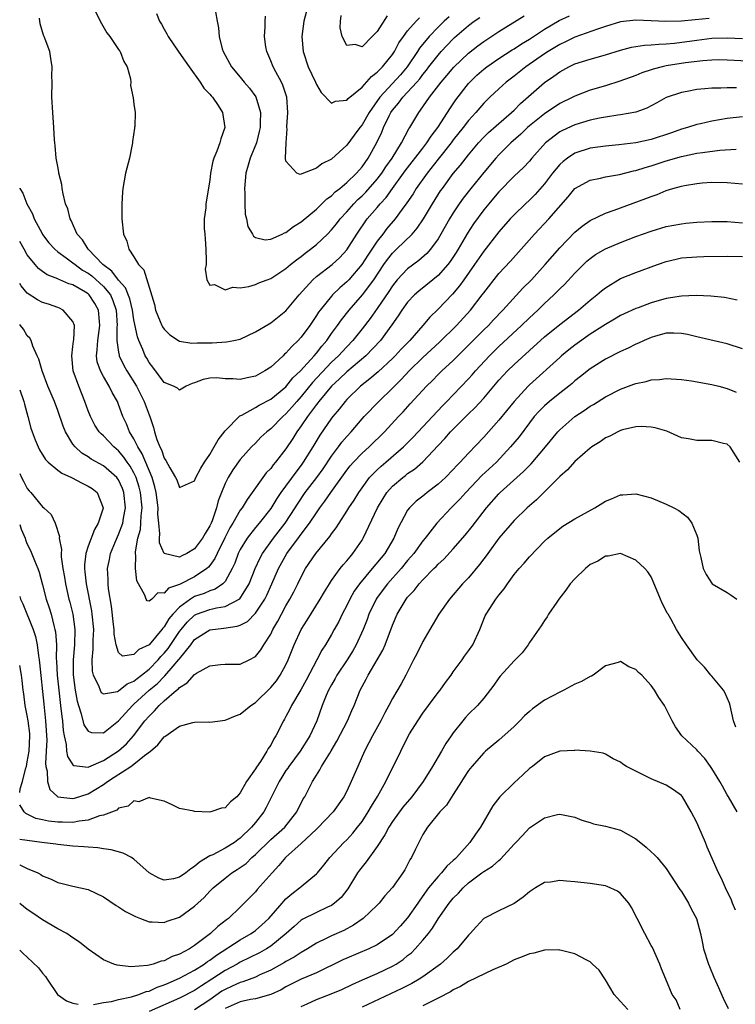
# Model space of a CAD drawing. Units: inches. Extents: x 2505000 to 2508000, y 1557000 to 1560000.
# Drawn here: x 2505000 to 2505094, y 1559376 to 1559505 of the extents above; entities that cross this region are included whole.
import ezdxf

# ---------------------------------------------------------------- set-up
doc = ezdxf.new("R2010")
doc.units = ezdxf.units.IN
doc.header["$MEASUREMENT"] = 0
doc.layers.add('LD25051557_2ft', color=55, linetype='Continuous')

msp = doc.modelspace()

# ---------------------------------------------------------------- linework, layer by layer
at = {"layer": 'LD25051557_2ft'}
for points, elevation in [([(2505009.6, 1559507), (2505010.57, 1559505), (2505011.47, 1559503.47), (2505011.83, 1559503), (2505013, 1559501.29), (2505013.11, 1559501.11), (2505013.2, 1559501), (2505013.69, 1559499.69), (2505014.13, 1559499), (2505014.57, 1559497.43), (2505014.59, 1559497), (2505014.56, 1559496.56), (2505014.91, 1559494.91), (2505015, 1559494.09), (2505015.16, 1559493), (2505015.14, 1559491.14), (2505015.1, 1559491), (2505015.07, 1559490.93), (2505014.81, 1559489.19), (2505014.83, 1559489), (2505014.8, 1559488.8), (2505014.42, 1559487), (2505013.9, 1559485), (2505013.54, 1559483), (2505013.5, 1559482.5), (2505013.41, 1559481), (2505013.42, 1559479), (2505013.65, 1559477), (2505014.07, 1559476.07), (2505014.36, 1559475), (2505015, 1559474), (2505015.6, 1559473), (2505016.31, 1559472.31), (2505017.72, 1559467.72), (2505017.85, 1559467), (2505018.48, 1559465.52), (2505018.68, 1559465), (2505018.79, 1559464.79), (2505019, 1559464.48), (2505019.74, 1559463.74), (2505021, 1559462.92), (2505022.65, 1559462.65), (2505023.32, 1559462.68), (2505025, 1559462.72), (2505025.3, 1559462.7), (2505027.19, 1559462.81), (2505028.13, 1559463), (2505029, 1559463.2), (2505031, 1559464.13), (2505032.79, 1559465.21), (2505033, 1559465.31), (2505035, 1559466.9), (2505036.73, 1559469), (2505038.54, 1559471), (2505039, 1559471.41), (2505041.07, 1559473), (2505042.07, 1559473.93), (2505043, 1559474.91), (2505044.33, 1559477), (2505045.7, 1559479), (2505047, 1559480.52), (2505047.39, 1559481), (2505048.17, 1559481.83), (2505049, 1559483), (2505050.47, 1559485), (2505050.69, 1559485.31), (2505053, 1559488.32), (2505053.54, 1559489), (2505054.1, 1559489.9), (2505054.97, 1559491), (2505056.26, 1559493), (2505056.54, 1559493.46), (2505057.33, 1559494.67), (2505059, 1559496.82), (2505059.16, 1559497), (2505060.1, 1559497.9), (2505061, 1559498.68), (2505061.41, 1559499), (2505063, 1559500.08), (2505064.76, 1559501.24), (2505065, 1559501.38), (2505065.97, 1559502.03), (2505067, 1559502.65), (2505069, 1559503.95), (2505070.9, 1559505.1), (2505072.28, 1559505.72)], 7236), ([(2505090.63, 1559505.37), (2505088.8, 1559505.2), (2505087, 1559505), (2505084.95, 1559504.95), (2505083, 1559505.07), (2505081, 1559505.14), (2505079, 1559504.91), (2505077, 1559504.29), (2505075.95, 1559503.95), (2505073, 1559502.92), (2505071.73, 1559502.27), (2505071, 1559501.94), (2505069.46, 1559501), (2505069, 1559500.71), (2505066.52, 1559499), (2505065, 1559497.78), (2505063.96, 1559497), (2505063, 1559496.12), (2505061.82, 1559495), (2505061, 1559494.2), (2505059.98, 1559493), (2505059, 1559491.95), (2505058.28, 1559491), (2505057, 1559489.38), (2505056.72, 1559489), (2505055, 1559486.85), (2505053.55, 1559485), (2505052.14, 1559483), (2505051.71, 1559482.29), (2505050.9, 1559481.1), (2505050.26, 1559480.26), (2505049.35, 1559479), (2505048.28, 1559477.72), (2505047.73, 1559477), (2505047, 1559476.09), (2505045.75, 1559474.25), (2505044.99, 1559473), (2505043.25, 1559471), (2505043, 1559470.73), (2505042.07, 1559469.93), (2505041.13, 1559469), (2505041, 1559468.85), (2505039.49, 1559467), (2505039.27, 1559466.73), (2505039, 1559466.28), (2505038.48, 1559465.52), (2505038.14, 1559465), (2505037, 1559463.43), (2505036.61, 1559463), (2505035.77, 1559462.23), (2505035, 1559461.34), (2505034.81, 1559461.19), (2505034.62, 1559461), (2505033, 1559459.52), (2505032.21, 1559459), (2505031, 1559458.33), (2505029.89, 1559458.11), (2505029, 1559457.88), (2505028.02, 1559457.98), (2505027, 1559457.98), (2505025.9, 1559458.1), (2505025, 1559458.07), (2505024.12, 1559457.88), (2505023, 1559457.43), (2505022.67, 1559457.33), (2505021.87, 1559457), (2505021, 1559456.48), (2505020.75, 1559456.75), (2505020.21, 1559457), (2505019, 1559457.5), (2505017.5, 1559459.5), (2505017, 1559460.13), (2505016.7, 1559460.7), (2505016.51, 1559461), (2505016.18, 1559461.82), (2505015.65, 1559463), (2505015.47, 1559463.47), (2505015, 1559465.73), (2505014.82, 1559467), (2505014.48, 1559468.48), (2505013.93, 1559469.93), (2505013, 1559470.95), (2505012.13, 1559472.13), (2505010.92, 1559473), (2505009, 1559475), (2505008.26, 1559476.26), (2505007.57, 1559477), (2505006.77, 1559478.77), (2505006.63, 1559479), (2505006.31, 1559480.31), (2505006.04, 1559481), (2505005.71, 1559482.29), (2505005.59, 1559483), (2505005.54, 1559483.54), (2505005.16, 1559485), (2505005.15, 1559485.16), (2505005, 1559485.89), (2505004.81, 1559487), (2505004.66, 1559488.66), (2505004.61, 1559489), (2505004.58, 1559489.42), (2505004.5, 1559491), (2505004.34, 1559493), (2505004.22, 1559495), (2505004.26, 1559497), (2505004.23, 1559497.77), (2505004.28, 1559499), (2505004.11, 1559500.11), (2505003.94, 1559501), (2505003.36, 1559502.64), (2505003.22, 1559503), (2505003.15, 1559503.15), (2505002.67, 1559504.67), (2505002.61, 1559505.39)], 7238), ([(2505017.97, 1559506.03), (2505018.39, 1559505), (2505018.63, 1559504.63), (2505019, 1559503.94), (2505019.36, 1559503.36), (2505019.52, 1559503), (2505020.91, 1559500.91), (2505021.76, 1559499.76), (2505022.26, 1559499), (2505023.74, 1559497), (2505024.21, 1559496.21), (2505025, 1559495.39), (2505025.18, 1559495.18), (2505025.35, 1559495), (2505026.09, 1559493.91), (2505026.67, 1559493), (2505026.98, 1559491), (2505026.46, 1559489.54), (2505026.32, 1559489), (2505025.91, 1559487.91), (2505025.51, 1559487), (2505025.4, 1559486.6), (2505025.08, 1559485), (2505025, 1559484.08), (2505024.48, 1559481), (2505024.45, 1559480.45), (2505024.26, 1559479), (2505024.26, 1559477.74), (2505024.32, 1559477), (2505024.38, 1559476.38), (2505024.46, 1559475), (2505024.52, 1559473.48), (2505024.51, 1559473), (2505024.4, 1559472.4), (2505024.59, 1559471), (2505025, 1559470.3), (2505025.61, 1559470.39), (2505027, 1559469.69), (2505028, 1559470), (2505029, 1559469.92), (2505030.13, 1559470.13), (2505031, 1559470.39), (2505031.42, 1559470.58), (2505032.53, 1559471), (2505033, 1559471.16), (2505035, 1559472.46), (2505035.61, 1559473), (2505036.37, 1559473.63), (2505037, 1559474.06), (2505037.51, 1559474.49), (2505038.21, 1559475), (2505039, 1559475.63), (2505040.46, 1559477), (2505041, 1559477.55), (2505041.65, 1559478.35), (2505042.13, 1559479), (2505043, 1559479.94), (2505043.92, 1559481), (2505044.45, 1559481.55), (2505045, 1559482.03), (2505045.49, 1559482.52), (2505047, 1559484.23), (2505047.6, 1559485), (2505048.14, 1559485.86), (2505048.96, 1559487), (2505050.21, 1559489), (2505051.16, 1559490.84), (2505051.28, 1559491), (2505051.7, 1559491.7), (2505052.45, 1559493), (2505052.71, 1559493.29), (2505053.89, 1559495), (2505055.39, 1559497), (2505056.14, 1559497.86), (2505057.05, 1559498.95), (2505059, 1559500.8), (2505060.23, 1559501.77), (2505061, 1559502.35), (2505063, 1559503.64), (2505066.31, 1559505.69)], 7234), ([(2505025.75, 1559506.25), (2505025.94, 1559505), (2505026.13, 1559504.13), (2505026.23, 1559503), (2505026.63, 1559501.37), (2505026.75, 1559501), (2505027.83, 1559499), (2505029, 1559497.66), (2505029.53, 1559497), (2505030.21, 1559496.21), (2505031.05, 1559495.05), (2505031.64, 1559493), (2505031.63, 1559491.63), (2505031.59, 1559491), (2505031.5, 1559490.5), (2505031.13, 1559489), (2505030.3, 1559487), (2505030.05, 1559486.05), (2505029.72, 1559485), (2505029.57, 1559483), (2505029.61, 1559482.39), (2505029.6, 1559481), (2505029.64, 1559479.64), (2505029.81, 1559479), (2505029.99, 1559477.99), (2505030.61, 1559477), (2505030.73, 1559476.73), (2505031, 1559476.57), (2505032.25, 1559476.25), (2505033, 1559476.33), (2505034.51, 1559477), (2505034.82, 1559477.18), (2505035, 1559477.21), (2505036, 1559478), (2505037, 1559478.62), (2505039, 1559480.3), (2505039.74, 1559481), (2505040.37, 1559481.63), (2505041, 1559482.05), (2505041.46, 1559482.54), (2505042.07, 1559483), (2505043, 1559483.78), (2505044.27, 1559485), (2505045, 1559485.85), (2505045.8, 1559487), (2505046.94, 1559489.06), (2505047.59, 1559490.41), (2505047.83, 1559491), (2505048.56, 1559492.56), (2505048.79, 1559493), (2505049, 1559493.31), (2505049.78, 1559494.22), (2505050.35, 1559495), (2505051, 1559495.66), (2505052.22, 1559497), (2505052.58, 1559497.42), (2505053, 1559497.98), (2505053.46, 1559498.54), (2505053.8, 1559499), (2505055, 1559500.55), (2505055.41, 1559501), (2505057, 1559502.69), (2505057.16, 1559502.84), (2505059, 1559504.44), (2505059.76, 1559505), (2505060.51, 1559505.49)], 7232), ([(2505056.44, 1559505.56), (2505055.82, 1559505), (2505055, 1559504.2), (2505053.83, 1559503), (2505052.56, 1559501.44), (2505052.29, 1559501), (2505050.94, 1559499), (2505050.04, 1559497.96), (2505047.34, 1559495), (2505045.95, 1559493), (2505045, 1559491.36), (2505044.7, 1559491), (2505043.97, 1559490.03), (2505043, 1559488.69), (2505041, 1559486.84), (2505039.74, 1559486.26), (2505039, 1559485.68), (2505036.86, 1559484.86), (2505036.43, 1559485), (2505035, 1559486.61), (2505034.96, 1559487), (2505035.01, 1559489), (2505035.16, 1559490.84), (2505035.13, 1559491), (2505035.13, 1559491.13), (2505035.26, 1559493), (2505035.13, 1559495), (2505034.61, 1559496.61), (2505034.42, 1559497), (2505033.65, 1559498.35), (2505033.3, 1559499), (2505033, 1559499.79), (2505032.47, 1559501), (2505032.37, 1559501.63), (2505032.19, 1559503), (2505032.25, 1559504.25), (2505032.25, 1559505), (2505032.33, 1559505.67)], 7230), ([(2505037.7, 1559506.3), (2505037.35, 1559505), (2505037.1, 1559503), (2505037.25, 1559501), (2505037.93, 1559499), (2505038.88, 1559497), (2505039, 1559496.68), (2505039.62, 1559495.62), (2505041, 1559494.21), (2505041.5, 1559494.5), (2505043, 1559494.61), (2505043.16, 1559494.84), (2505045, 1559496.33), (2505046.25, 1559497.75), (2505047, 1559498.28), (2505047.33, 1559498.67), (2505047.7, 1559499), (2505049, 1559500.64), (2505049.25, 1559501), (2505049.85, 1559502.15), (2505050.44, 1559503), (2505051, 1559503.74), (2505052.13, 1559505), (2505052.57, 1559505.43)], 7228), ([(2505048.29, 1559505.71), (2505047, 1559503.65), (2505046.33, 1559503), (2505045, 1559501.65), (2505044.08, 1559501.92), (2505043, 1559501.79), (2505042.39, 1559503), (2505042.15, 1559504.15), (2505042.18, 1559505), (2505042.27, 1559505.73)], 7226), ([(2505000, 1559483.06), (2505000.02, 1559483), (2505000.4, 1559482.4), (2505000.95, 1559481), (2505001.67, 1559479.67), (2505001.92, 1559479), (2505002.94, 1559477.06), (2505003, 1559476.96), (2505003.85, 1559475.85), (2505004.6, 1559475), (2505005, 1559474.67), (2505006.1, 1559473.89), (2505007, 1559473.24), (2505007.27, 1559473), (2505008.27, 1559472.27), (2505009, 1559471.85), (2505009.49, 1559471.49), (2505011, 1559470.13), (2505011.92, 1559469), (2505012.26, 1559468.26), (2505012.68, 1559467), (2505012.82, 1559465), (2505012.79, 1559464.79), (2505012.79, 1559463), (2505013, 1559461.47), (2505013.06, 1559461.06), (2505013.09, 1559461), (2505013.7, 1559459.7), (2505014.08, 1559459), (2505015.34, 1559457), (2505016.37, 1559455), (2505017, 1559453.25), (2505017.1, 1559453), (2505017.58, 1559451.58), (2505017.72, 1559451), (2505018.03, 1559449.97), (2505018.42, 1559449), (2505018.63, 1559448.63), (2505019, 1559447.52), (2505019.22, 1559447.22), (2505019.75, 1559446.25), (2505020.5, 1559445), (2505020.66, 1559444.66), (2505021, 1559443.68), (2505022.2, 1559444.21), (2505023, 1559444.53), (2505023.17, 1559445), (2505023.79, 1559446.21), (2505024.29, 1559447), (2505025, 1559448.03), (2505025.58, 1559449), (2505026.07, 1559449.93), (2505027, 1559451.12), (2505028.92, 1559453.08), (2505029.2, 1559453.2), (2505031, 1559454.2), (2505031.49, 1559454.51), (2505033, 1559455.28), (2505035, 1559456.92), (2505035.92, 1559458.08), (2505036.9, 1559459), (2505038.71, 1559461), (2505039, 1559461.34), (2505039.72, 1559462.28), (2505040.36, 1559463), (2505041, 1559463.92), (2505041.8, 1559465), (2505042.29, 1559465.71), (2505043.33, 1559467), (2505045.05, 1559469), (2505046.54, 1559471), (2505047.87, 1559473), (2505048.33, 1559473.67), (2505049, 1559474.49), (2505049.54, 1559475), (2505051.58, 1559477), (2505052.24, 1559477.76), (2505053.08, 1559479), (2505054.28, 1559481), (2505055.33, 1559482.67), (2505055.56, 1559483), (2505057, 1559484.95), (2505057.94, 1559486.06), (2505059, 1559487.43), (2505060.31, 1559489), (2505061, 1559489.74), (2505061.63, 1559490.37), (2505064.67, 1559493), (2505065, 1559493.31), (2505065.84, 1559494.16), (2505069, 1559496.95), (2505070.22, 1559497.78), (2505071, 1559498.35), (2505072.2, 1559499), (2505073, 1559499.38), (2505075, 1559500), (2505077, 1559500.56), (2505079, 1559501.21), (2505080.41, 1559501.59), (2505082.14, 1559501.86), (2505083, 1559501.88), (2505084, 1559502), (2505085, 1559502.01), (2505086.1, 1559502.1), (2505089, 1559502.51), (2505091, 1559502.75), (2505093, 1559502.81), (2505095, 1559502.71)], 7240), ([(2505095.73, 1559499.73), (2505093, 1559499.89), (2505091.9, 1559499.9), (2505091, 1559499.88), (2505089.79, 1559499.79), (2505087.51, 1559499.51), (2505085, 1559499.11), (2505084.46, 1559499), (2505083.29, 1559498.71), (2505083, 1559498.6), (2505081.78, 1559498.22), (2505081, 1559497.88), (2505078.9, 1559497.1), (2505077, 1559496.5), (2505075, 1559495.91), (2505073, 1559495.15), (2505072.73, 1559495), (2505071, 1559494.16), (2505069, 1559492.82), (2505067, 1559491.22), (2505066.75, 1559491), (2505065.86, 1559490.14), (2505064.55, 1559489), (2505063, 1559487.43), (2505062.6, 1559487), (2505061, 1559485.09), (2505059.29, 1559483), (2505058.29, 1559481.71), (2505057.79, 1559481), (2505057, 1559479.8), (2505056.51, 1559479), (2505055.38, 1559477), (2505055, 1559476.36), (2505053.99, 1559475), (2505053.53, 1559474.47), (2505052.47, 1559473.53), (2505051, 1559472.44), (2505049.64, 1559471), (2505049, 1559470.2), (2505048.54, 1559469.46), (2505047, 1559467.21), (2505046.08, 1559465.92), (2505045, 1559464.52), (2505043.79, 1559463), (2505043, 1559462.19), (2505042.43, 1559461.57), (2505041.92, 1559461), (2505041, 1559460.14), (2505038.5, 1559457.5), (2505037, 1559455.64), (2505036.42, 1559455), (2505035.78, 1559454.22), (2505035, 1559453.34), (2505034.6, 1559453), (2505033, 1559451.37), (2505032.51, 1559451), (2505031.72, 1559450.28), (2505031, 1559449.51), (2505030.49, 1559449), (2505029, 1559447.34), (2505028.01, 1559445.99), (2505027.39, 1559445), (2505027, 1559444.22), (2505026.51, 1559443), (2505026.09, 1559441.91), (2505025.87, 1559441), (2505025.3, 1559439.29), (2505025.17, 1559439), (2505025, 1559438.62), (2505024.36, 1559437.64), (2505024.03, 1559437), (2505023, 1559435.61), (2505021.96, 1559435), (2505021.3, 1559434.7), (2505021, 1559434.53), (2505019, 1559435), (2505018.38, 1559436.38), (2505018.37, 1559437), (2505018.43, 1559437.56), (2505018.29, 1559439), (2505018.18, 1559440.18), (2505018.21, 1559441), (2505017.94, 1559443), (2505017.77, 1559443.77), (2505017.4, 1559445), (2505016.11, 1559448.11), (2505015.53, 1559449), (2505015, 1559450.09), (2505014.43, 1559451), (2505014.04, 1559452.04), (2505013.57, 1559453), (2505013, 1559454.6), (2505012.84, 1559455), (2505012.16, 1559456.16), (2505011.77, 1559457), (2505011, 1559458.27), (2505010.61, 1559459), (2505010.2, 1559460.2), (2505010.09, 1559461), (2505010.2, 1559461.8), (2505010.25, 1559463), (2505010.55, 1559465), (2505010.48, 1559465.52), (2505010.38, 1559467), (2505009.88, 1559467.88), (2505009.15, 1559469), (2505009, 1559469.13), (2505008.64, 1559469.36), (2505007, 1559470.31), (2505006.47, 1559470.47), (2505005.27, 1559471), (2505005.07, 1559471.07), (2505005, 1559471.12), (2505003.63, 1559471.63), (2505003, 1559472.06), (2505002.47, 1559472.47), (2505002.03, 1559473), (2505001, 1559474.29), (2505000.58, 1559475), (2505000.01, 1559476.01), (2505000, 1559476.03)], 7242), ([(2505094.22, 1559496.22), (2505093, 1559496.24), (2505092.19, 1559496.19), (2505091, 1559496.19), (2505090.09, 1559496.09), (2505089, 1559496.01), (2505087.76, 1559495.76), (2505087, 1559495.64), (2505085, 1559494.95), (2505083.75, 1559494.25), (2505082.45, 1559493.55), (2505080.98, 1559493.02), (2505079, 1559492.67), (2505078.63, 1559492.63), (2505077, 1559492.38), (2505076.23, 1559492.23), (2505075, 1559491.97), (2505073, 1559491.39), (2505071.37, 1559490.63), (2505071, 1559490.43), (2505069.14, 1559489), (2505067.33, 1559487), (2505067, 1559486.6), (2505066.23, 1559485.77), (2505065, 1559484.6), (2505063, 1559482.58), (2505062.29, 1559481.71), (2505061.67, 1559481), (2505061, 1559480.18), (2505059.66, 1559478.34), (2505058.87, 1559477.13), (2505057.64, 1559475), (2505057.4, 1559474.6), (2505056.6, 1559473.4), (2505056.28, 1559473), (2505055, 1559471.55), (2505054.33, 1559471), (2505052.49, 1559469.51), (2505051.91, 1559469), (2505051, 1559468.05), (2505050.25, 1559467), (2505049.77, 1559466.23), (2505048.94, 1559465.06), (2505047.42, 1559463), (2505045.5, 1559461), (2505043, 1559458.89), (2505042.05, 1559457.95), (2505041, 1559457.02), (2505039.33, 1559455), (2505039.2, 1559454.81), (2505039, 1559454.58), (2505037.82, 1559453), (2505037, 1559451.79), (2505036.42, 1559451), (2505035.89, 1559450.11), (2505035, 1559448.78), (2505033.63, 1559447), (2505033.34, 1559446.66), (2505033, 1559446.19), (2505032.42, 1559445.58), (2505031.98, 1559445), (2505030.55, 1559443), (2505029.89, 1559442.11), (2505029.24, 1559441), (2505029, 1559440.69), (2505028.04, 1559439), (2505027.64, 1559438.36), (2505026.96, 1559437.04), (2505025.96, 1559435), (2505025.67, 1559434.33), (2505025, 1559433.4), (2505024.82, 1559433.18), (2505024.62, 1559433), (2505023, 1559431.92), (2505021, 1559430.91), (2505019.57, 1559430.43), (2505019, 1559429.77), (2505018.16, 1559429.84), (2505017.35, 1559429), (2505017, 1559428.71), (2505016.77, 1559428.77), (2505016.64, 1559429), (2505016.47, 1559429.53), (2505015.38, 1559431.38), (2505015.23, 1559433), (2505015.28, 1559434.72), (2505015.22, 1559435), (2505015.21, 1559435.21), (2505015.55, 1559437), (2505015.86, 1559438.14), (2505015.93, 1559439), (2505015.96, 1559439.96), (2505016.08, 1559441), (2505015.87, 1559443), (2505015.7, 1559443.7), (2505015.29, 1559445), (2505015, 1559445.62), (2505014.5, 1559446.5), (2505014.13, 1559447), (2505013.68, 1559447.68), (2505013, 1559448.49), (2505012.39, 1559449), (2505011, 1559450.47), (2505010.71, 1559450.71), (2505010.46, 1559451), (2505009.88, 1559451.88), (2505009.29, 1559453), (2505009, 1559453.77), (2505008.58, 1559455), (2505007.76, 1559457), (2505007.03, 1559459), (2505006.84, 1559461), (2505007, 1559462.22), (2505007.08, 1559462.92), (2505007.11, 1559463.11), (2505007.19, 1559465), (2505007, 1559465.49), (2505005.73, 1559467), (2505005.24, 1559467.24), (2505005, 1559467.34), (2505003.77, 1559467.77), (2505003, 1559468.02), (2505002.34, 1559468.34), (2505001, 1559469.22), (2505000.19, 1559470.18), (2505000, 1559470.5)], 7244), ([(2505095, 1559492.44), (2505093, 1559492.2), (2505092.01, 1559492.01), (2505091, 1559491.86), (2505089.5, 1559491.5), (2505089, 1559491.4), (2505087.78, 1559491), (2505087, 1559490.78), (2505085.68, 1559490.32), (2505083, 1559489.45), (2505081, 1559489.01), (2505078.75, 1559488.75), (2505077, 1559488.58), (2505075, 1559488.29), (2505073, 1559487.66), (2505072.01, 1559487), (2505071.43, 1559486.57), (2505071, 1559486.17), (2505070.04, 1559485), (2505069, 1559483.62), (2505067.77, 1559482.23), (2505067, 1559481.47), (2505066.49, 1559481), (2505065, 1559479.55), (2505064.49, 1559479), (2505063, 1559477.31), (2505061, 1559474.77), (2505059.8, 1559473), (2505058.37, 1559471), (2505057.81, 1559470.19), (2505056.9, 1559469.1), (2505055, 1559467.11), (2505053.91, 1559466.09), (2505053.01, 1559465), (2505051.28, 1559463), (2505050.15, 1559461.85), (2505049.36, 1559461), (2505049, 1559460.64), (2505047.11, 1559458.89), (2505046.05, 1559457.95), (2505044.82, 1559457), (2505043, 1559455.24), (2505042.78, 1559455), (2505042.01, 1559453.99), (2505041.17, 1559453), (2505041, 1559452.79), (2505039.44, 1559450.56), (2505038.53, 1559449), (2505037.28, 1559447), (2505037, 1559446.62), (2505036.29, 1559445.71), (2505034.32, 1559443), (2505033.79, 1559442.21), (2505033, 1559440.92), (2505031.5, 1559439), (2505031, 1559438.41), (2505029.9, 1559437), (2505029, 1559435.52), (2505028.74, 1559435), (2505028.28, 1559433.72), (2505027.94, 1559433), (2505027, 1559431.32), (2505026.71, 1559431), (2505025.71, 1559430.29), (2505025, 1559430.09), (2505024.25, 1559429.75), (2505023, 1559429.32), (2505022.46, 1559429), (2505021, 1559427.95), (2505020.12, 1559427), (2505019.61, 1559426.39), (2505019, 1559425.35), (2505018.81, 1559425.19), (2505018.69, 1559425), (2505017, 1559422.97), (2505015.64, 1559422.36), (2505015, 1559421.69), (2505013.51, 1559421.51), (2505013, 1559421.99), (2505012.66, 1559423), (2505012.4, 1559424.4), (2505012.41, 1559425), (2505012.35, 1559425.65), (2505012.05, 1559428.05), (2505011.67, 1559430.33), (2505011.62, 1559431), (2505011.61, 1559431.61), (2505011.54, 1559433), (2505011.8, 1559434.2), (2505011.94, 1559435), (2505012.59, 1559436.59), (2505013, 1559437.48), (2505013.57, 1559439), (2505013.66, 1559439.66), (2505013.93, 1559441), (2505013.71, 1559443), (2505013.52, 1559443.52), (2505013, 1559444.67), (2505012.87, 1559444.87), (2505012.76, 1559445), (2505011, 1559446.53), (2505009.41, 1559447.41), (2505009, 1559447.7), (2505008.18, 1559448.18), (2505007.28, 1559449), (2505007, 1559449.38), (2505006.01, 1559451), (2505005.72, 1559451.72), (2505005, 1559453.8), (2505004.56, 1559455), (2505003.71, 1559457), (2505002.94, 1559459), (2505002.53, 1559460.53), (2505002.3, 1559461), (2505001.73, 1559462.27), (2505001.51, 1559463), (2505001.32, 1559463.32), (2505001, 1559463.64), (2505000.48, 1559464.48), (2505000.1, 1559465), (2505000, 1559465.1)], 7246), ([(2505000, 1559456.5), (2505000.54, 1559455), (2505000.62, 1559454.62), (2505001.07, 1559453), (2505001.47, 1559451.47), (2505001.62, 1559451), (2505002.05, 1559449.95), (2505002.41, 1559449), (2505002.61, 1559448.61), (2505003.37, 1559447.37), (2505003.74, 1559447), (2505005, 1559445.97), (2505005.55, 1559445.55), (2505006.83, 1559445), (2505008.23, 1559444.23), (2505009, 1559443.87), (2505009.52, 1559443.52), (2505010.18, 1559443), (2505010.96, 1559441), (2505010.96, 1559440.96), (2505010.33, 1559439), (2505009.83, 1559438.17), (2505009, 1559435.96), (2505008.68, 1559435), (2505008.5, 1559433.5), (2505008.51, 1559433), (2505008.57, 1559432.57), (2505008.73, 1559431), (2505009.44, 1559427.44), (2505009.5, 1559427), (2505009.68, 1559425), (2505009.61, 1559423.61), (2505009.61, 1559422.39), (2505009.47, 1559421), (2505009.51, 1559419.51), (2505009.65, 1559419), (2505010.38, 1559417.62), (2505010.59, 1559417), (2505010.73, 1559416.73), (2505011, 1559416.54), (2505012.85, 1559416.85), (2505013, 1559416.91), (2505014.14, 1559417.86), (2505015, 1559418.2), (2505015.43, 1559418.57), (2505016.01, 1559419), (2505017, 1559419.78), (2505018.2, 1559421), (2505018.56, 1559421.44), (2505019, 1559421.89), (2505019.5, 1559422.5), (2505021, 1559424.73), (2505021.21, 1559425), (2505022.03, 1559425.98), (2505023, 1559426.89), (2505023.24, 1559427), (2505025, 1559427.63), (2505025.85, 1559427.85), (2505027, 1559428.02), (2505028.96, 1559429.04), (2505030.16, 1559431), (2505030.96, 1559433.04), (2505031.59, 1559434.41), (2505031.92, 1559435), (2505033.35, 1559437), (2505034.9, 1559439), (2505036.21, 1559441), (2505036.51, 1559441.49), (2505037.54, 1559443), (2505039.08, 1559445), (2505039.88, 1559446.12), (2505041, 1559447.78), (2505041.91, 1559449), (2505042.36, 1559449.64), (2505043, 1559450.39), (2505043.57, 1559451), (2505045, 1559452.7), (2505045.27, 1559453), (2505047.2, 1559455), (2505049, 1559456.74), (2505049.25, 1559457), (2505050.14, 1559457.86), (2505051.2, 1559459), (2505053, 1559460.76), (2505055.2, 1559462.8), (2505057.43, 1559465), (2505059.25, 1559467), (2505060.81, 1559469), (2505061, 1559469.27), (2505063, 1559471.8), (2505064.54, 1559473.46), (2505067.69, 1559477), (2505069.58, 1559479), (2505072.1, 1559481.9), (2505073, 1559483.01), (2505075, 1559484.1), (2505076.35, 1559484.35), (2505077, 1559484.52), (2505078.85, 1559484.85), (2505080.68, 1559485.32), (2505081, 1559485.38), (2505082.22, 1559485.78), (2505083, 1559486), (2505085, 1559486.65), (2505087, 1559487.22), (2505089, 1559487.63), (2505089.75, 1559487.75), (2505092.05, 1559488.05), (2505094.19, 1559488.19)], 7248), ([(2505000, 1559445.51), (2505000.24, 1559445), (2505000.51, 1559444.51), (2505001, 1559443.54), (2505001.24, 1559443.24), (2505001.48, 1559443), (2505003, 1559441.12), (2505003.16, 1559441), (2505004.13, 1559440.13), (2505004.68, 1559439), (2505005.23, 1559437.23), (2505005.19, 1559437), (2505005.5, 1559435.5), (2505005.43, 1559435), (2505005.44, 1559434.56), (2505005.69, 1559433), (2505005.89, 1559431.89), (2505006.02, 1559431), (2505006.48, 1559429), (2505006.59, 1559428.59), (2505006.98, 1559427), (2505007.25, 1559425), (2505007.21, 1559423), (2505007.05, 1559421), (2505007.04, 1559419.04), (2505007.29, 1559417), (2505007.55, 1559415.55), (2505007.72, 1559415), (2505008.1, 1559413.9), (2505008.45, 1559412.45), (2505009, 1559411.62), (2505009.43, 1559411.43), (2505011, 1559411.4), (2505013, 1559412.98), (2505014.81, 1559415), (2505015, 1559415.16), (2505017.02, 1559417), (2505018.1, 1559417.9), (2505019, 1559418.82), (2505019.1, 1559418.9), (2505020.16, 1559420.16), (2505020.94, 1559421.06), (2505021, 1559421.15), (2505022.49, 1559423), (2505023, 1559423.67), (2505025, 1559424.97), (2505026.84, 1559425.16), (2505028.58, 1559425.42), (2505029, 1559425.58), (2505029.94, 1559426.06), (2505031, 1559427.16), (2505032.21, 1559429), (2505032.47, 1559429.53), (2505033.15, 1559431), (2505034.03, 1559433), (2505035.1, 1559435), (2505036.77, 1559437.23), (2505037, 1559437.55), (2505038.11, 1559439), (2505039, 1559440.36), (2505039.45, 1559441), (2505040.13, 1559441.87), (2505040.89, 1559443), (2505043, 1559445.97), (2505043.46, 1559446.54), (2505043.86, 1559447), (2505045, 1559448.17), (2505045.93, 1559449), (2505047.95, 1559451), (2505049.8, 1559453), (2505050.39, 1559453.61), (2505051.33, 1559454.67), (2505053.47, 1559457), (2505054.25, 1559457.75), (2505055, 1559458.52), (2505055.49, 1559459), (2505057, 1559460.39), (2505057.61, 1559461), (2505058.32, 1559461.68), (2505061, 1559464.4), (2505061.61, 1559465), (2505062.28, 1559465.72), (2505063.53, 1559467), (2505066.13, 1559469.87), (2505067.26, 1559471), (2505069.09, 1559473), (2505071, 1559475.19), (2505073, 1559477.25), (2505073.96, 1559478.04), (2505075, 1559478.77), (2505077, 1559479.74), (2505078.13, 1559480.13), (2505082.33, 1559481.67), (2505083, 1559481.95), (2505083.78, 1559482.22), (2505085, 1559482.74), (2505085.86, 1559483), (2505087, 1559483.31), (2505087.39, 1559483.39), (2505089, 1559483.66), (2505089.73, 1559483.73), (2505091, 1559483.83), (2505093, 1559483.8), (2505095, 1559483.6)], 7250), ([(2505000, 1559438.79), (2505000.21, 1559438.21), (2505000.71, 1559437), (2505000.77, 1559436.77), (2505001, 1559436.22), (2505001.4, 1559435.4), (2505001.93, 1559434.07), (2505002.38, 1559433), (2505002.55, 1559432.55), (2505003, 1559430.85), (2505003.47, 1559429), (2505003.86, 1559427.86), (2505004.12, 1559427), (2505004.48, 1559425.52), (2505004.64, 1559425), (2505004.71, 1559424.71), (2505004.82, 1559423), (2505004.81, 1559421.19), (2505004.85, 1559420.85), (2505004.92, 1559419), (2505005.13, 1559417), (2505005.38, 1559415), (2505005.54, 1559413.54), (2505005.63, 1559413), (2505005.71, 1559411.71), (2505005.85, 1559411), (2505006.12, 1559409.88), (2505006.17, 1559409), (2505006.28, 1559408.28), (2505007, 1559407.19), (2505007.1, 1559407.1), (2505009, 1559406.89), (2505009.07, 1559406.93), (2505011, 1559407.76), (2505013, 1559409.02), (2505014.04, 1559409.96), (2505014.97, 1559411), (2505016.46, 1559413), (2505017, 1559413.62), (2505017.72, 1559414.28), (2505018.33, 1559415), (2505019, 1559415.6), (2505020.61, 1559417), (2505020.83, 1559417.17), (2505021, 1559417.38), (2505022.03, 1559417.97), (2505023, 1559419.09), (2505023.25, 1559419.25), (2505025, 1559420.22), (2505026.38, 1559420.38), (2505027, 1559420.42), (2505029, 1559420.44), (2505030.18, 1559421), (2505031, 1559421.44), (2505031.68, 1559422.32), (2505032.08, 1559423), (2505033, 1559424.39), (2505033.29, 1559425), (2505033.92, 1559426.08), (2505034.4, 1559427), (2505035, 1559428.1), (2505035.53, 1559429), (2505036.04, 1559429.96), (2505036.58, 1559431), (2505037, 1559431.91), (2505037.59, 1559433), (2505038.93, 1559435), (2505040.78, 1559437.22), (2505041, 1559437.58), (2505041.61, 1559438.39), (2505041.98, 1559439), (2505043, 1559440.54), (2505043.28, 1559441), (2505043.98, 1559442.02), (2505044.57, 1559443), (2505045, 1559443.63), (2505046, 1559445), (2505047, 1559446.01), (2505047.51, 1559446.49), (2505048.12, 1559447), (2505050.44, 1559449), (2505051.71, 1559450.29), (2505055.57, 1559454.43), (2505056.16, 1559455), (2505057, 1559455.86), (2505059, 1559457.96), (2505059.5, 1559458.5), (2505059.91, 1559459), (2505061.77, 1559461), (2505063, 1559462.21), (2505065.98, 1559465), (2505067, 1559466), (2505068.1, 1559467), (2505069, 1559467.89), (2505070.21, 1559469), (2505071, 1559469.81), (2505071.61, 1559470.39), (2505073, 1559471.88), (2505074.13, 1559473), (2505074.57, 1559473.43), (2505075, 1559473.8), (2505075.69, 1559474.31), (2505077, 1559475.08), (2505079, 1559475.91), (2505081, 1559476.67), (2505083, 1559477.39), (2505085, 1559477.98), (2505087, 1559478.37), (2505087.58, 1559478.42), (2505089, 1559478.59), (2505091, 1559478.67), (2505093, 1559478.64), (2505095, 1559478.5)], 7252), ([(2505000, 1559429.32), (2505000.1, 1559429), (2505000.39, 1559428.39), (2505001.76, 1559425), (2505002.07, 1559424.07), (2505002.29, 1559423), (2505002.47, 1559421.53), (2505002.57, 1559421), (2505002.62, 1559420.62), (2505003.17, 1559415.17), (2505003.41, 1559413), (2505003.55, 1559410.45), (2505003.48, 1559409), (2505003.38, 1559407.38), (2505003.44, 1559407), (2505003.62, 1559406.38), (2505003.65, 1559405), (2505003.94, 1559403.94), (2505005, 1559402.99), (2505007, 1559402.76), (2505007.19, 1559402.81), (2505009, 1559403.4), (2505011, 1559404.6), (2505011.55, 1559405), (2505012.44, 1559405.56), (2505014.63, 1559407), (2505015, 1559407.27), (2505016.41, 1559408.41), (2505017.19, 1559409), (2505018.17, 1559409.83), (2505019, 1559410.89), (2505019.08, 1559410.92), (2505021, 1559412.28), (2505022.75, 1559412.75), (2505023, 1559412.79), (2505024.84, 1559412.84), (2505025, 1559412.83), (2505027, 1559413.08), (2505028.35, 1559413.65), (2505029, 1559413.86), (2505030.37, 1559415), (2505031, 1559415.4), (2505033, 1559417.35), (2505033.74, 1559418.26), (2505034.26, 1559419), (2505035, 1559420.37), (2505035.3, 1559421), (2505036.09, 1559423), (2505037, 1559425.01), (2505037.78, 1559426.22), (2505039.52, 1559429), (2505040.06, 1559429.94), (2505040.72, 1559431), (2505041, 1559431.43), (2505042.13, 1559433), (2505042.51, 1559433.49), (2505043, 1559434.03), (2505043.43, 1559434.57), (2505043.81, 1559435), (2505045, 1559436.74), (2505045.16, 1559437), (2505047.05, 1559441), (2505047.77, 1559442.23), (2505048.26, 1559443), (2505049, 1559443.84), (2505050.35, 1559445), (2505050.73, 1559445.27), (2505051, 1559445.5), (2505051.91, 1559446.09), (2505053, 1559447.07), (2505055, 1559449.19), (2505055.9, 1559450.1), (2505056.64, 1559451), (2505059, 1559453.35), (2505059.85, 1559454.15), (2505061, 1559455.43), (2505063, 1559457.78), (2505064.12, 1559459), (2505065, 1559459.86), (2505067, 1559461.71), (2505069, 1559463.5), (2505071, 1559465.12), (2505073.44, 1559467), (2505075, 1559468.32), (2505075.88, 1559469), (2505076.48, 1559469.52), (2505077, 1559469.93), (2505079, 1559471.15), (2505081, 1559471.96), (2505083.84, 1559473), (2505085, 1559473.4), (2505086.29, 1559473.71), (2505087, 1559473.87), (2505089, 1559474.02), (2505089.95, 1559474.05), (2505093, 1559474.09), (2505095, 1559474.04)], 7254), ([(2505094.33, 1559468.33), (2505092.66, 1559468.66), (2505090.84, 1559468.84), (2505088.92, 1559468.92), (2505087, 1559468.85), (2505085, 1559468.52), (2505083, 1559467.94), (2505081.3, 1559467.3), (2505081, 1559467.2), (2505079.48, 1559466.52), (2505079, 1559466.28), (2505078.2, 1559465.8), (2505077, 1559465.13), (2505075, 1559463.83), (2505073, 1559462.41), (2505072.21, 1559461.79), (2505071.24, 1559461), (2505071, 1559460.79), (2505067, 1559457.16), (2505066.84, 1559457), (2505065, 1559455), (2505063, 1559452.53), (2505061, 1559450.3), (2505059, 1559448.19), (2505057.92, 1559447), (2505057.45, 1559446.55), (2505057, 1559446.03), (2505055.99, 1559445), (2505055, 1559444.09), (2505053.56, 1559443), (2505053.25, 1559442.75), (2505053, 1559442.54), (2505052.13, 1559441.87), (2505051.23, 1559441), (2505051, 1559440.68), (2505049.72, 1559438.28), (2505049.18, 1559437), (2505047.99, 1559435), (2505046.35, 1559433), (2505044.66, 1559431), (2505043.98, 1559430.02), (2505043.41, 1559429), (2505043, 1559428.15), (2505042.39, 1559427), (2505041.94, 1559426.06), (2505041.36, 1559425), (2505041, 1559424.35), (2505040.19, 1559423), (2505039.71, 1559422.29), (2505039.06, 1559421), (2505037.67, 1559418.33), (2505036.95, 1559417.05), (2505035.71, 1559415), (2505035.5, 1559414.5), (2505035, 1559413.56), (2505034.8, 1559413.2), (2505034.67, 1559413), (2505033.68, 1559411), (2505033.4, 1559410.6), (2505033, 1559409.8), (2505032.67, 1559409.33), (2505032.5, 1559409), (2505031.64, 1559407.64), (2505031.11, 1559406.89), (2505031, 1559406.66), (2505029.82, 1559405), (2505029, 1559403.51), (2505028.53, 1559403), (2505027.69, 1559402.31), (2505027, 1559401.54), (2505026.52, 1559401.48), (2505025.12, 1559401), (2505024.96, 1559400.96), (2505023, 1559401.06), (2505022.88, 1559401.12), (2505021, 1559401.45), (2505020.05, 1559401.95), (2505019, 1559402.42), (2505017.19, 1559402.81), (2505017, 1559402.91), (2505015.67, 1559402.33), (2505015, 1559402.45), (2505014.26, 1559401.74), (2505013, 1559401.51), (2505012.75, 1559401.25), (2505011, 1559400.56), (2505010.47, 1559400.47), (2505009, 1559399.91), (2505007.81, 1559399.81), (2505007, 1559399.63), (2505005.64, 1559399.65), (2505005, 1559399.64), (2505003.77, 1559399.77), (2505003, 1559399.95), (2505002.13, 1559400.13), (2505001, 1559400.72), (2505000.79, 1559400.79), (2505000.57, 1559401), (2505000, 1559401.95)], 7256), ([(2505095, 1559461.9), (2505093, 1559462.58), (2505089, 1559463.5), (2505087.79, 1559463.79), (2505087, 1559463.92), (2505085.98, 1559463.98), (2505085, 1559463.95), (2505083.58, 1559463.58), (2505083, 1559463.4), (2505082.1, 1559463), (2505081.36, 1559462.64), (2505081, 1559462.51), (2505079.99, 1559462.01), (2505079, 1559461.57), (2505077, 1559460.55), (2505075, 1559459.27), (2505073.74, 1559458.26), (2505073, 1559457.69), (2505072.63, 1559457.37), (2505072.19, 1559457), (2505071, 1559456.1), (2505069.65, 1559455), (2505069, 1559454.43), (2505068.28, 1559453.72), (2505067.65, 1559453), (2505067, 1559452.17), (2505065.65, 1559450.35), (2505064.54, 1559449), (2505062.67, 1559447), (2505060.77, 1559445.23), (2505058.63, 1559443), (2505057.87, 1559442.13), (2505057, 1559441.25), (2505056.73, 1559441), (2505054.85, 1559439), (2505053.3, 1559437), (2505053, 1559436.64), (2505051.81, 1559435), (2505051.44, 1559434.56), (2505051, 1559434.07), (2505050.13, 1559433), (2505048.34, 1559431), (2505047, 1559429.2), (2505046.86, 1559429), (2505045.91, 1559427), (2505045.67, 1559426.33), (2505045.14, 1559425), (2505044.23, 1559423), (2505043.79, 1559422.21), (2505043.03, 1559421), (2505041.7, 1559419), (2505041.46, 1559418.54), (2505041, 1559417.73), (2505040.61, 1559417), (2505040.31, 1559416.31), (2505039.78, 1559415), (2505039.04, 1559413), (2505038.15, 1559411), (2505036.87, 1559409), (2505035.37, 1559407), (2505035.23, 1559406.77), (2505035, 1559406.44), (2505034.44, 1559405.56), (2505034.1, 1559405), (2505032.42, 1559401.58), (2505032.09, 1559401), (2505031, 1559399.6), (2505030.49, 1559399), (2505029, 1559397.54), (2505028.67, 1559397.33), (2505028.24, 1559397), (2505027, 1559396.22), (2505025.37, 1559395.37), (2505025, 1559395.21), (2505023.62, 1559394.38), (2505023, 1559393.81), (2505022.48, 1559393.52), (2505021.82, 1559393), (2505021, 1559392.41), (2505020.22, 1559392.22), (2505019, 1559392.04), (2505018.27, 1559392.27), (2505017, 1559393.01), (2505015, 1559394.79), (2505014.69, 1559395), (2505013.58, 1559395.58), (2505012.04, 1559396.04), (2505011, 1559396.15), (2505010.28, 1559396.28), (2505009, 1559396.35), (2505008.42, 1559396.42), (2505007, 1559396.51), (2505005, 1559396.72), (2505004.76, 1559396.76), (2505002.91, 1559397), (2505000, 1559397.36)], 7258), ([(2505000, 1559394.04), (2505000.03, 1559394.03), (2505001, 1559393.58), (2505002.37, 1559393), (2505002.78, 1559392.78), (2505003, 1559392.61), (2505004.15, 1559392.15), (2505005, 1559391.72), (2505005.6, 1559391.6), (2505007, 1559391.25), (2505009, 1559390.81), (2505011, 1559389.83), (2505012.7, 1559388.7), (2505013, 1559388.52), (2505013.91, 1559387.91), (2505015.23, 1559387.23), (2505015.87, 1559387), (2505017, 1559386.56), (2505017.43, 1559386.57), (2505019, 1559386.46), (2505019.38, 1559386.62), (2505021, 1559387.17), (2505023, 1559388.59), (2505023.43, 1559389), (2505024.25, 1559389.75), (2505025, 1559390.57), (2505025.42, 1559391), (2505027, 1559392.31), (2505027.9, 1559393), (2505028.58, 1559393.42), (2505029, 1559393.7), (2505029.76, 1559394.24), (2505030.52, 1559395), (2505031, 1559395.42), (2505033, 1559397.38), (2505034.85, 1559399), (2505036.43, 1559401), (2505037.28, 1559402.72), (2505037.47, 1559403), (2505038.47, 1559405), (2505039, 1559405.86), (2505039.45, 1559406.55), (2505039.67, 1559407), (2505040.75, 1559408.75), (2505040.95, 1559409.05), (2505041.71, 1559410.29), (2505043.1, 1559413), (2505043.66, 1559414.34), (2505043.95, 1559415), (2505044.74, 1559417), (2505045.55, 1559418.45), (2505045.82, 1559419), (2505047, 1559421), (2505047.72, 1559422.28), (2505048.03, 1559423), (2505049, 1559425.55), (2505049.63, 1559427), (2505050.81, 1559429), (2505051, 1559429.24), (2505051.87, 1559430.13), (2505052.52, 1559431), (2505053, 1559431.53), (2505054.44, 1559433), (2505054.73, 1559433.27), (2505055, 1559433.59), (2505055.74, 1559434.26), (2505057, 1559435.62), (2505058.58, 1559437.42), (2505059.47, 1559438.53), (2505061.36, 1559441), (2505063, 1559442.85), (2505063.16, 1559443), (2505066.24, 1559445.76), (2505067, 1559446.57), (2505067.22, 1559446.78), (2505069.12, 1559449), (2505070.75, 1559451), (2505071, 1559451.27), (2505073, 1559453.02), (2505074.21, 1559453.79), (2505075, 1559454.35), (2505075.42, 1559454.58), (2505077, 1559455.6), (2505079, 1559456.62), (2505080.74, 1559457.26), (2505081, 1559457.37), (2505082.37, 1559457.63), (2505083, 1559457.84), (2505084.11, 1559457.89), (2505085, 1559458), (2505087, 1559457.86), (2505088.32, 1559457.68), (2505091, 1559457.2), (2505091.9, 1559457), (2505093, 1559456.71), (2505094.2, 1559456.2)], 7260), ([(2505094.66, 1559447), (2505093.41, 1559449), (2505093, 1559449.37), (2505092.54, 1559449.46), (2505091, 1559449.86), (2505089, 1559449.84), (2505087.94, 1559450.06), (2505087, 1559450.21), (2505085.06, 1559451.06), (2505083.53, 1559451.53), (2505083, 1559451.62), (2505081.68, 1559451.68), (2505081, 1559451.64), (2505079.24, 1559451.24), (2505079, 1559451.17), (2505078.62, 1559451), (2505077.56, 1559450.44), (2505077, 1559450.19), (2505076.3, 1559449.7), (2505075.22, 1559449), (2505075, 1559448.83), (2505073, 1559447.09), (2505072.02, 1559445.98), (2505071, 1559445.13), (2505067.93, 1559442.07), (2505067, 1559441.28), (2505066.7, 1559441), (2505065, 1559439.33), (2505063, 1559437), (2505061.52, 1559435), (2505061.31, 1559434.69), (2505061, 1559434.3), (2505060.45, 1559433.55), (2505059, 1559431.81), (2505058.23, 1559431), (2505056.48, 1559429), (2505055.12, 1559427), (2505053.93, 1559425), (2505053, 1559423.41), (2505052.21, 1559421.79), (2505051.78, 1559421), (2505050.74, 1559419), (2505050.13, 1559417.87), (2505049, 1559415.9), (2505048.54, 1559415), (2505047.98, 1559414.02), (2505047.46, 1559413), (2505046.36, 1559411), (2505045.9, 1559410.1), (2505045.32, 1559409), (2505044.43, 1559407), (2505043.58, 1559405), (2505043, 1559403.74), (2505042.63, 1559403), (2505041.23, 1559401), (2505039.14, 1559398.86), (2505039, 1559398.74), (2505037, 1559396.83), (2505034.94, 1559395), (2505034.06, 1559393.94), (2505033.18, 1559393), (2505031.22, 1559390.78), (2505031, 1559390.5), (2505029, 1559388.47), (2505027.44, 1559387), (2505027.18, 1559386.82), (2505026.05, 1559385.95), (2505025.07, 1559385), (2505023, 1559383.44), (2505022.33, 1559383), (2505021, 1559382.28), (2505020.03, 1559381.97), (2505019, 1559381.44), (2505018.61, 1559381.39), (2505017.55, 1559381), (2505017, 1559380.84), (2505016.79, 1559380.79), (2505014.6, 1559380.61), (2505012.83, 1559380.83), (2505012.37, 1559381), (2505011, 1559381.57), (2505009, 1559382.97), (2505007.88, 1559383.88), (2505007, 1559384.45), (2505006.68, 1559384.68), (2505006.18, 1559385), (2505005, 1559385.64), (2505003, 1559386.83), (2505001.71, 1559387.71), (2505001, 1559388.18), (2505000, 1559388.94)], 7262), ([(2505009.69, 1559375.69), (2505011, 1559375.93), (2505012.08, 1559376.08), (2505013, 1559376.33), (2505014.69, 1559376.69), (2505015.66, 1559377), (2505016.62, 1559377.38), (2505017, 1559377.45), (2505018.05, 1559377.95), (2505019, 1559378.27), (2505019.5, 1559378.5), (2505021, 1559379.12), (2505023, 1559380.19), (2505024.25, 1559381), (2505024.68, 1559381.32), (2505025, 1559381.52), (2505025.85, 1559382.15), (2505029, 1559384.16), (2505030.45, 1559385), (2505031, 1559385.41), (2505031.85, 1559386.15), (2505032.75, 1559387), (2505034.49, 1559389), (2505034.72, 1559389.28), (2505035, 1559389.56), (2505035.77, 1559390.23), (2505036.79, 1559391), (2505037, 1559391.2), (2505039, 1559392.84), (2505039.15, 1559393), (2505039.99, 1559394.01), (2505040.75, 1559395), (2505042.61, 1559397), (2505043, 1559397.35), (2505043.79, 1559398.21), (2505044.42, 1559399), (2505045, 1559399.76), (2505045.82, 1559401), (2505046.24, 1559401.76), (2505047.05, 1559403.05), (2505048.13, 1559405), (2505050.09, 1559409), (2505051, 1559410.81), (2505051.26, 1559411.26), (2505052.32, 1559413), (2505053, 1559414), (2505053.72, 1559415), (2505055, 1559416.69), (2505055.26, 1559417), (2505055.98, 1559418.02), (2505056.73, 1559419), (2505057, 1559419.41), (2505058.16, 1559421), (2505058.49, 1559421.51), (2505059, 1559422.18), (2505059.57, 1559423), (2505060.5, 1559425), (2505061.21, 1559426.79), (2505061.31, 1559427), (2505062.61, 1559429), (2505063, 1559429.5), (2505063.67, 1559430.33), (2505064.11, 1559431), (2505065, 1559432.21), (2505065.65, 1559433), (2505066.3, 1559433.7), (2505067, 1559434.55), (2505069, 1559436.61), (2505069.42, 1559437), (2505071, 1559438.29), (2505071.42, 1559438.58), (2505073, 1559439.54), (2505075.59, 1559441), (2505077, 1559441.88), (2505077.81, 1559442.19), (2505079, 1559442.7), (2505079.3, 1559442.7), (2505081, 1559442.82), (2505083, 1559442.3), (2505085, 1559441.48), (2505086, 1559441), (2505086.66, 1559440.66), (2505087.77, 1559439.77), (2505088.37, 1559439), (2505089, 1559437.4), (2505089.13, 1559437), (2505089.33, 1559435.33), (2505089.39, 1559435), (2505089.53, 1559434.47), (2505089.86, 1559433), (2505090.25, 1559432.25), (2505091.02, 1559431.02), (2505093, 1559429.88), (2505093.51, 1559429.51), (2505094.29, 1559429)], 7264), ([(2505094.14, 1559412.14), (2505093.84, 1559413), (2505093.4, 1559415), (2505093.31, 1559415.31), (2505092.71, 1559416.71), (2505092.54, 1559417), (2505091, 1559418.86), (2505090.86, 1559419), (2505090.03, 1559420.03), (2505089.08, 1559421), (2505087.65, 1559423), (2505087, 1559423.96), (2505086.34, 1559425), (2505085.6, 1559426.4), (2505085.23, 1559427), (2505085.13, 1559427.13), (2505085, 1559427.45), (2505084.44, 1559428.44), (2505084.24, 1559429), (2505083.29, 1559431.29), (2505083, 1559431.92), (2505082.57, 1559432.57), (2505082.18, 1559433), (2505081, 1559434.12), (2505079, 1559434.98), (2505077.36, 1559434.64), (2505077, 1559434.64), (2505076, 1559434), (2505075, 1559433.53), (2505074.36, 1559433), (2505073, 1559431.68), (2505072.38, 1559431), (2505071.81, 1559430.19), (2505070.88, 1559429), (2505070.61, 1559428.61), (2505069.52, 1559427), (2505069.33, 1559426.67), (2505069, 1559426.2), (2505068.54, 1559425.46), (2505067, 1559423.27), (2505066.83, 1559423), (2505066.05, 1559421.94), (2505065, 1559420.86), (2505063.16, 1559418.84), (2505063, 1559418.64), (2505062.34, 1559417.66), (2505061, 1559415.97), (2505060.2, 1559415), (2505059, 1559413.85), (2505058.59, 1559413.41), (2505058.25, 1559413), (2505057, 1559411.41), (2505056.73, 1559411), (2505056.01, 1559409.99), (2505055.47, 1559409), (2505054.27, 1559407), (2505053.04, 1559405), (2505051.53, 1559403), (2505050.37, 1559401.63), (2505049, 1559399.74), (2505048.51, 1559399), (2505048.01, 1559397.99), (2505047, 1559396.46), (2505045.56, 1559394.44), (2505045, 1559393.8), (2505044.65, 1559393.35), (2505044.42, 1559393), (2505043.12, 1559390.88), (2505042.24, 1559389.76), (2505041.4, 1559389), (2505041, 1559388.71), (2505040.48, 1559388.48), (2505039, 1559387.78), (2505037.15, 1559386.85), (2505037, 1559386.75), (2505036.06, 1559385.94), (2505035.05, 1559385), (2505033, 1559383.36), (2505032.44, 1559383), (2505031.53, 1559382.47), (2505029, 1559381.23), (2505028.61, 1559381), (2505027, 1559380.16), (2505025.27, 1559379), (2505023.88, 1559378.12), (2505023, 1559377.53), (2505021, 1559376.5), (2505017, 1559374.76)], 7266), ([(2505000, 1559403.58), (2505000.05, 1559404.05), (2505000.37, 1559405), (2505000.81, 1559406.81), (2505000.88, 1559407), (2505001, 1559407.6), (2505001.24, 1559409), (2505001.34, 1559411), (2505001.33, 1559411.33), (2505001.12, 1559413), (2505001, 1559413.68), (2505000.73, 1559415), (2505000.53, 1559416.53), (2505000.45, 1559417), (2505000.31, 1559418.31), (2505000.22, 1559419), (2505000, 1559420.28)], 7256), ([(2505094.31, 1559401), (2505093.18, 1559403), (2505093, 1559403.27), (2505092.37, 1559404.37), (2505092.04, 1559405), (2505091, 1559406.71), (2505090.8, 1559407), (2505090.05, 1559408.05), (2505089.13, 1559409), (2505089, 1559409.15), (2505087.05, 1559411), (2505086.21, 1559412.21), (2505085.76, 1559413), (2505085.52, 1559413.52), (2505085, 1559414.55), (2505084.76, 1559415), (2505084.04, 1559416.04), (2505083.47, 1559417), (2505083, 1559417.62), (2505081.77, 1559419), (2505081.36, 1559419.36), (2505081, 1559419.75), (2505080.08, 1559420.08), (2505079, 1559420.78), (2505078.67, 1559420.67), (2505077, 1559420.24), (2505075.4, 1559419), (2505075.15, 1559418.85), (2505075, 1559418.81), (2505073.84, 1559418.16), (2505073, 1559417.79), (2505071.53, 1559417), (2505071, 1559416.76), (2505069, 1559415.71), (2505067.43, 1559414.57), (2505067, 1559414.23), (2505066.35, 1559413.65), (2505065.76, 1559413), (2505065, 1559412.26), (2505063, 1559410.45), (2505061.24, 1559409), (2505061, 1559408.77), (2505059.42, 1559407), (2505059, 1559406.47), (2505058.44, 1559405.56), (2505058.06, 1559405), (2505057, 1559403.29), (2505056.11, 1559401.89), (2505055.23, 1559401), (2505053.61, 1559399), (2505053, 1559398.02), (2505052.66, 1559397.34), (2505052.45, 1559397), (2505052, 1559396), (2505051.52, 1559395), (2505051.3, 1559394.7), (2505051, 1559394.08), (2505050.61, 1559393.39), (2505050.36, 1559393), (2505049, 1559391.06), (2505048.01, 1559389.99), (2505047.25, 1559389), (2505047, 1559388.75), (2505045.17, 1559387), (2505043.9, 1559386.1), (2505042.59, 1559385.41), (2505041, 1559384.69), (2505040.39, 1559384.39), (2505039, 1559383.76), (2505037.82, 1559383), (2505037, 1559382.53), (2505036.1, 1559381.9), (2505035, 1559381.32), (2505034.81, 1559381.19), (2505033, 1559380.21), (2505031.57, 1559379.57), (2505031, 1559379.29), (2505029.34, 1559378.66), (2505029, 1559378.59), (2505027.93, 1559378.07), (2505027, 1559377.67), (2505026.59, 1559377.41), (2505025, 1559376.31), (2505023, 1559374.96)], 7268), ([(2505094.1, 1559388.1), (2505093.7, 1559389), (2505093.52, 1559389.52), (2505093, 1559390.53), (2505092.78, 1559391), (2505092.25, 1559392.25), (2505091.86, 1559393), (2505090.38, 1559396.38), (2505090.15, 1559397), (2505089.26, 1559399), (2505089, 1559399.61), (2505088.26, 1559401), (2505087.13, 1559403), (2505087, 1559403.17), (2505085.93, 1559403.93), (2505085, 1559404.54), (2505083, 1559405.35), (2505082.23, 1559405.77), (2505081, 1559406.36), (2505079.79, 1559407), (2505079.29, 1559407.29), (2505079, 1559407.56), (2505078, 1559408), (2505077, 1559408.61), (2505076.72, 1559408.72), (2505075, 1559409), (2505073, 1559409.11), (2505072.92, 1559409.08), (2505071, 1559408.98), (2505069, 1559408.26), (2505067.41, 1559407), (2505067, 1559406.71), (2505066.13, 1559405.87), (2505065, 1559404.85), (2505063.11, 1559403), (2505062.19, 1559401.81), (2505060.57, 1559399), (2505059.9, 1559398.1), (2505059.16, 1559397), (2505057.41, 1559395), (2505057.19, 1559394.81), (2505057, 1559394.61), (2505056.15, 1559393.85), (2505055.46, 1559393), (2505055, 1559392.53), (2505053.73, 1559391), (2505052.58, 1559389.42), (2505052.32, 1559389), (2505051, 1559387.07), (2505050.03, 1559385.97), (2505049, 1559384.89), (2505047, 1559383.53), (2505045.89, 1559383), (2505043, 1559381.78), (2505042.46, 1559381.54), (2505039, 1559379.86), (2505037, 1559378.99), (2505035, 1559377.98), (2505034.38, 1559377.62), (2505033, 1559376.97), (2505031, 1559376.43), (2505030.33, 1559376.33), (2505029, 1559376.03), (2505027, 1559375.14)], 7270), ([(2505037, 1559375.43), (2505037.77, 1559375.77), (2505039, 1559376.34), (2505040.94, 1559377.06), (2505042.35, 1559377.65), (2505043.71, 1559378.29), (2505045.08, 1559378.92), (2505047, 1559379.77), (2505049, 1559380.72), (2505049.48, 1559381), (2505050.4, 1559381.6), (2505051, 1559382.1), (2505051.51, 1559382.49), (2505052.01, 1559383), (2505053, 1559384.12), (2505053.72, 1559385), (2505054.28, 1559385.72), (2505055, 1559386.93), (2505056.44, 1559389), (2505057, 1559389.66), (2505057.67, 1559390.33), (2505058.29, 1559391), (2505059, 1559391.66), (2505060.77, 1559393), (2505061, 1559393.19), (2505062.15, 1559393.86), (2505063, 1559394.63), (2505063.22, 1559394.78), (2505065, 1559396.76), (2505065.24, 1559397), (2505066.09, 1559397.91), (2505067, 1559398.92), (2505069, 1559400.21), (2505070.68, 1559400.68), (2505071, 1559400.73), (2505073, 1559400.32), (2505073.9, 1559399.9), (2505075, 1559399.6), (2505075.44, 1559399.44), (2505077, 1559399.13), (2505079, 1559398.59), (2505081, 1559397.47), (2505082.37, 1559396.37), (2505083, 1559395.77), (2505083.42, 1559395.42), (2505083.79, 1559395), (2505085, 1559393.55), (2505086.8, 1559390.8), (2505087, 1559390.56), (2505087.94, 1559389), (2505088.28, 1559388.28), (2505088.99, 1559387), (2505089.5, 1559385), (2505089.74, 1559383.74), (2505089.91, 1559383), (2505090.54, 1559381), (2505090.67, 1559380.67), (2505091.26, 1559379.26), (2505091.71, 1559378.29), (2505092.49, 1559376.49), (2505093.15, 1559375.15)], 7272), ([(2505086.83, 1559375), (2505086.28, 1559376.28), (2505085.78, 1559377), (2505084.92, 1559379), (2505084.37, 1559380.37), (2505084.16, 1559381), (2505083.17, 1559383.17), (2505083, 1559383.45), (2505082.16, 1559385), (2505081.18, 1559387), (2505080.44, 1559388.44), (2505080.09, 1559389), (2505079, 1559390.29), (2505078.58, 1559390.58), (2505077.21, 1559391.21), (2505077, 1559391.27), (2505075, 1559391.6), (2505073, 1559391.82), (2505071.89, 1559391.89), (2505071, 1559391.97), (2505069.78, 1559391.78), (2505069, 1559391.7), (2505067.79, 1559391), (2505067, 1559390.49), (2505066.2, 1559389.8), (2505065, 1559388.98), (2505063, 1559388.01), (2505061, 1559387), (2505060.07, 1559385.93), (2505059.22, 1559385), (2505059, 1559384.79), (2505057.52, 1559383), (2505057.24, 1559382.76), (2505057, 1559382.58), (2505056.21, 1559381.79), (2505055.31, 1559381), (2505053, 1559379.32), (2505052.5, 1559379), (2505051.56, 1559378.44), (2505050.23, 1559377.77), (2505045, 1559375.33)], 7274), ([(2505000, 1559382.81), (2505000.41, 1559382.41), (2505001, 1559381.9), (2505002.48, 1559380.48), (2505003, 1559379.79), (2505003.38, 1559379.38), (2505003.61, 1559379), (2505004.99, 1559376.99), (2505006.16, 1559376.16), (2505007, 1559375.86), (2505007.7, 1559375.7)], 7264), ([(2505079.95, 1559375), (2505079, 1559376.08), (2505078.56, 1559376.56), (2505078.13, 1559377), (2505077, 1559378.93), (2505076.17, 1559380.17), (2505075.32, 1559381), (2505075, 1559381.29), (2505074.45, 1559381.55), (2505073, 1559382.34), (2505071.24, 1559382.76), (2505071, 1559382.84), (2505070.87, 1559382.87), (2505069, 1559382.81), (2505067.59, 1559382.41), (2505067, 1559382.35), (2505066.06, 1559381.94), (2505065, 1559381.56), (2505063.96, 1559381), (2505062.22, 1559380.22), (2505059, 1559378.68), (2505057.94, 1559378.06), (2505057, 1559377.61), (2505056.64, 1559377.36), (2505055, 1559376.5), (2505054.03, 1559376.03), (2505053, 1559375.48)], 7276)]:
    msp.add_lwpolyline(points, dxfattribs=dict(at, elevation=elevation))

doc.saveas('drawing.dxf')
